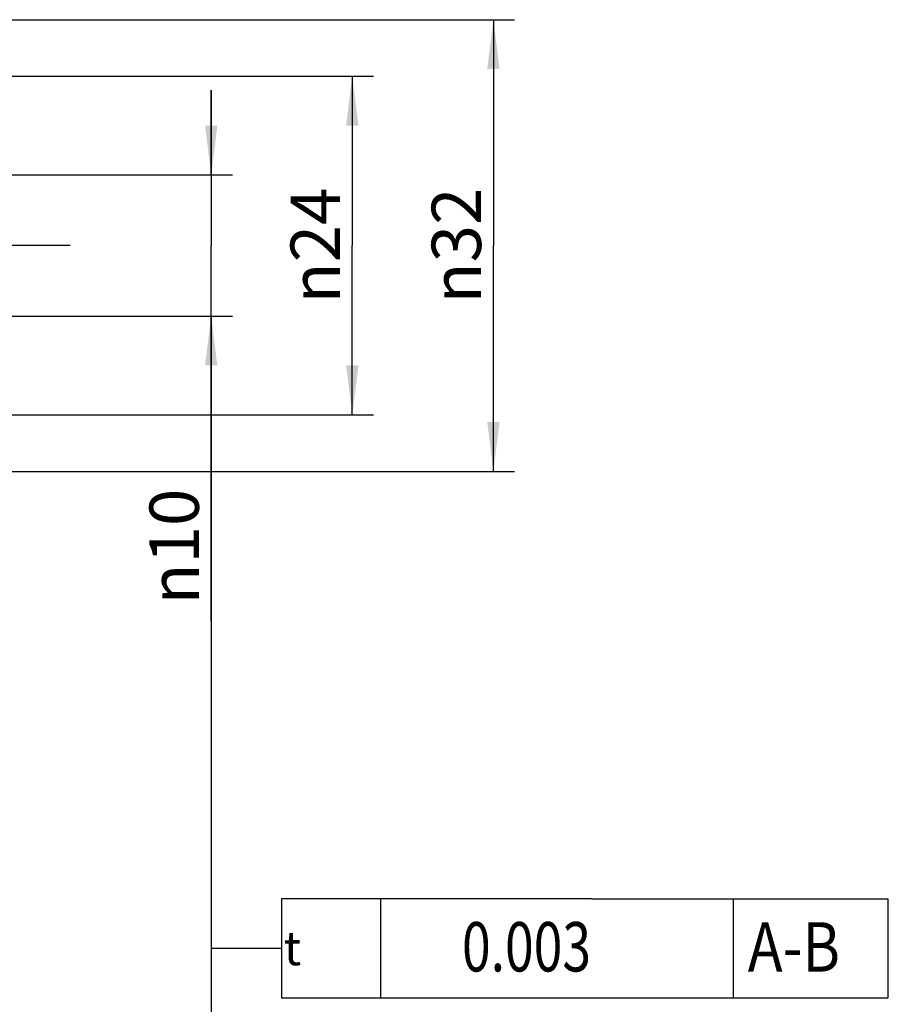
# Model space of a CAD drawing. Units: millimetres. Extents: x 0 to 420, y 0 to 297.
# Drawn here: x 263 to 325, y 99 to 169 of the extents above; entities that cross this region are included whole.
import ezdxf

# ---------------------------------------------------------------- set-up
doc = ezdxf.new("R2010")
doc.units = ezdxf.units.MM
doc.header["$LTSCALE"] = 23.1
doc.linetypes.add('CENTER', pattern=[0.6, 0.375, -0.075, 0.075, -0.075])
doc.layers.get('0').update_dxf_attribs({"linetype": 'CONTINUOUS'})
for name, color, linetype in [('30338426_AXIS', 7, 'CONTINUOUS'), ('30338426_DIM', 7, 'CONTINUOUS'), ('608197982-000-00-ED1_CL', 7, 'CONTINUOUS')]:
    doc.layers.add(name, color=color, linetype=linetype)
doc.styles.get("Standard").update_dxf_attribs({"font": 'TXT.SHX', "width": 0.7})
doc.styles.add('TEXTSTYLE_2', font='gdt', dxfattribs={"width": 0.7})
doc.dimstyles.new('DIMSTYLE_1', dxfattribs={"dimtxt": 3.5, "dimasz": 3.5, "dimexe": 1.5, "dimexo": 0, "dimgap": 0.875, "dimtad": 1, "dimdec": 3, "dimdsep": 46, "dimtxsty": 'STANDARD', "dimblk": '_FILLED', "dimblk1": '_FILLED', "dimblk2": '_FILLED', "dimcen": 0.09, "dimclrt": 2, "dimadec": 3, "dimazin": 2, "dimtp": 0.1, "dimtm": 0.1, "dimtfac": 1, "dimtdec": 3, "dimtofl": 0, "dimtmove": 0, "dimatfit": 3, "dimldrblk": '_FILLED', "dimfxl": 1, "dimtolj": 1, "dimarcsym": 0})
doc.dimstyles.new('DIMSTYLE_5', dxfattribs={"dimtxt": 3.5, "dimasz": 3.5, "dimexe": 1.5, "dimexo": 0, "dimgap": 0.875, "dimtad": 1, "dimdec": 3, "dimdsep": 46, "dimtxsty": 'STANDARD', "dimblk": '_FILLED', "dimblk1": '_FILLED', "dimblk2": '_FILLED', "dimcen": 0.09, "dimclrt": 2, "dimadec": 3, "dimazin": 2, "dimtp": 0.15, "dimtm": 0.15, "dimtfac": 1, "dimtdec": 3, "dimtofl": 0, "dimtmove": 0, "dimatfit": 3, "dimldrblk": '_FILLED', "dimfxl": 1, "dimtolj": 1, "dimarcsym": 0})
doc.dimstyles.get("Standard").update_dxf_attribs({"dimtxt": 3.5, "dimasz": 3.5, "dimexe": 1.5, "dimexo": 0, "dimtad": 1, "dimdec": 3, "dimdsep": 46, "dimtxsty": 'STANDARD', "dimblk": '_FILLED', "dimblk1": '_FILLED', "dimblk2": '_FILLED', "dimcen": 0.09, "dimclrt": 2, "dimadec": 3, "dimazin": 2, "dimtol": 1, "dimtp": 0.005, "dimtm": 0.005, "dimtfac": 1, "dimtdec": 3, "dimtofl": 0, "dimtmove": 0, "dimatfit": 3, "dimldrblk": '_FILLED', "dimfxl": 1, "dimtolj": 1, "dimarcsym": 0})

# ---------------------------------------------------------------- blocks, each defined once
blk = doc.blocks.new('_FILLED')
at = {"color": 0, "linetype": 'BYBLOCK'}
blk.add_solid([(0, 0), (-1, 0.125), (-1, -0.125)], dxfattribs=at)
blk = doc.blocks.new('*D8')
at = {"layer": '30338426_DIM', "color": 3, "linetype": 'CONTINUOUS'}
for p, q in [((276.789, 158.03), (276.789, 164.03)), ((276.789, 164.03), (276.789, 153.03)), ((259.789, 158.03), (278.289, 158.03)), ((276.789, 126.388), (276.789, 153.03)), ((259.789, 148.03), (278.289, 148.03)), ((276.789, 148.03), (276.789, 126.388))]:
    blk.add_line(p, q, dxfattribs=at)
at = {"layer": '30338426_DIM', "color": 3, "linetype": 'CONTINUOUS', "xscale": 3.5, "yscale": 3.5, "zscale": 3.5}
for p, rotation in [((276.789, 158.03), 270), ((276.789, 148.03), 90)]:
    blk.add_blockref('_FILLED', p, dxfattribs=dict(at, rotation=rotation))
at = {"layer": '30338426_DIM', "color": 2, "linetype": 'CONTINUOUS', "insert": (272.414, 135.805), "char_height": 3.5, "width": 14.125, "attachment_point": 3, "rotation": 90, "line_spacing_factor": 0.9, "style": 'TEXTSTYLE_2'}
blk.add_mtext('{\\fgdt;n}\\fTXT.SHX;10', dxfattribs=at)
blk = doc.blocks.new('GEOM_TOLERANCE_SYMBOLS_BL5', base_point=(300.776, 103.238))
at = {"layer": '608197982-000-00-ED1_CL', "color": 3, "linetype": 'CONTINUOUS'}
for p, q in [((281.776, 106.738), (281.776, 99.738)), ((303.776, 106.738), (281.776, 106.738)), ((288.776, 106.738), (288.776, 99.738)), ((303.776, 106.738), (324.776, 106.738)), ((313.776, 106.738), (313.776, 99.738)), ((324.776, 99.738), (324.776, 106.738)), ((276.776, 103.238), (281.776, 103.238)), ((281.776, 99.738), (303.776, 99.738)), ((303.776, 99.738), (324.776, 99.738))]:
    blk.add_line(p, q, dxfattribs=at)
at = {"layer": '608197982-000-00-ED1_CL', "color": 2, "linetype": 'CONTINUOUS'}
for s, width, p in [('0.003', 0.766667, (294.564, 101.597)), ('A-B', 0.849206, (314.817, 101.588))]:
    blk.add_text(s, height=3.5, dxfattribs=dict(at, width=width)).set_placement(p)
at = {"layer": '608197982-000-00-ED1_CL', "color": 2, "linetype": 'CONTINUOUS', "style": 'TEXTSTYLE_2'}
blk.add_text('t', height=2.4, dxfattribs=at).set_placement((281.926, 102.038))
blk = doc.blocks.new('*D9')
at = {"layer": '30338426_DIM', "color": 3, "linetype": 'CONTINUOUS'}
for p, q in [((208.294, 169.03), (298.289, 169.03)), ((296.789, 169.03), (296.789, 153.03)), ((296.789, 137.03), (296.789, 153.03)), ((208.284, 137.03), (298.289, 137.03))]:
    blk.add_line(p, q, dxfattribs=at)
at = {"layer": '30338426_DIM', "color": 3, "linetype": 'CONTINUOUS', "xscale": 3.5, "yscale": 3.5, "zscale": 3.5}
for p, rotation in [((296.789, 169.03), 90), ((296.789, 137.03), 270)]:
    blk.add_blockref('_FILLED', p, dxfattribs=dict(at, rotation=rotation))
at = {"layer": '30338426_DIM', "color": 2, "linetype": 'CONTINUOUS', "insert": (292.414, 153.03), "char_height": 3.5, "width": 14.875, "attachment_point": 2, "rotation": 90, "line_spacing_factor": 0.9, "style": 'TEXTSTYLE_2'}
blk.add_mtext('{\\fgdt;n}\\fTXT.SHX;32', dxfattribs=at)
blk = doc.blocks.new('*D10')
at = {"layer": '30338426_DIM', "color": 3, "linetype": 'CONTINUOUS'}
for p, q in [((261.789, 165.03), (288.289, 165.03)), ((286.789, 165.03), (286.789, 153.03)), ((286.789, 141.03), (286.789, 153.03)), ((261.789, 141.03), (288.289, 141.03))]:
    blk.add_line(p, q, dxfattribs=at)
at = {"layer": '30338426_DIM', "color": 3, "linetype": 'CONTINUOUS', "xscale": 3.5, "yscale": 3.5, "zscale": 3.5}
for p, rotation in [((286.789, 165.03), 90), ((286.789, 141.03), 270)]:
    blk.add_blockref('_FILLED', p, dxfattribs=dict(at, rotation=rotation))
at = {"layer": '30338426_DIM', "color": 2, "linetype": 'CONTINUOUS', "insert": (282.414, 153.03), "char_height": 3.5, "width": 15.25, "attachment_point": 2, "rotation": 90, "line_spacing_factor": 0.9, "style": 'TEXTSTYLE_2'}
blk.add_mtext('{\\fgdt;n}\\fTXT.SHX;24', dxfattribs=at)

msp = doc.modelspace()

# ---------------------------------------------------------------- linework, layer by layer
at = {"layer": '30338426_AXIS', "color": 1, "linetype": 'CENTER'}
msp.add_line((266.7888, 153.0305), (116.8888, 153.0305), dxfattribs=at)

# ---------------------------------------------------------------- block references
at = {"layer": '608197982-000-00-ED1_CL', "color": 3, "linetype": 'CONTINUOUS'}
msp.add_blockref('GEOM_TOLERANCE_SYMBOLS_BL5', (300.7758, 103.2383), dxfattribs=at)

# ---------------------------------------------------------------- dimensions: what is measured, and where the dimension line sits
at = {"layer": '30338426_DIM', "color": 3, "linetype": 'CONTINUOUS'}
for base, p1, p2, dimstyle, picture, middle in [((296.7888, 169.0305), (208.2841, 137.0305), (208.2941, 169.0305), 'DIMSTYLE_5', '*D9', (296.7888, 153.0305)), ((286.7888, 165.0305), (261.7888, 141.0305), (261.7888, 165.0305), 'DIMSTYLE_1', '*D10', (286.7888, 153.0305)), ((276.7888, 158.0305), (259.7888, 148.0305), (259.7888, 158.0305), 'DIMSTYLE_1', '*D8', (276.7888, 131.0967))]:
    dim = msp.add_linear_dim(base=base, p1=p1, p2=p2, angle=90, text='%%c<>', dimstyle=dimstyle, dxfattribs=at)
    dim.commit()
    dim.dimension.update_dxf_attribs({"geometry": picture, "text_midpoint": middle, "dimtype": 160})

# ---------------------------------------------------------------- leaders
at = {"color": 3, "linetype": 'CONTINUOUS'}
msp.add_leader([(276.7888, 148.0305), (276.7888, 93.0305), (281.7888, 93.0305)], dimstyle='STANDARD', override={"dimtad": 0}, dxfattribs=at)
at = {"layer": '608197982-000-00-ED1_CL', "color": 3, "linetype": 'CONTINUOUS'}
msp.add_leader([(276.7888, 148.0305), (276.7888, 103.3275), (276.7889, 103.3275)], dimstyle='STANDARD', override={"dimtad": 0}, dxfattribs=at)

doc.saveas('drawing.dxf')
